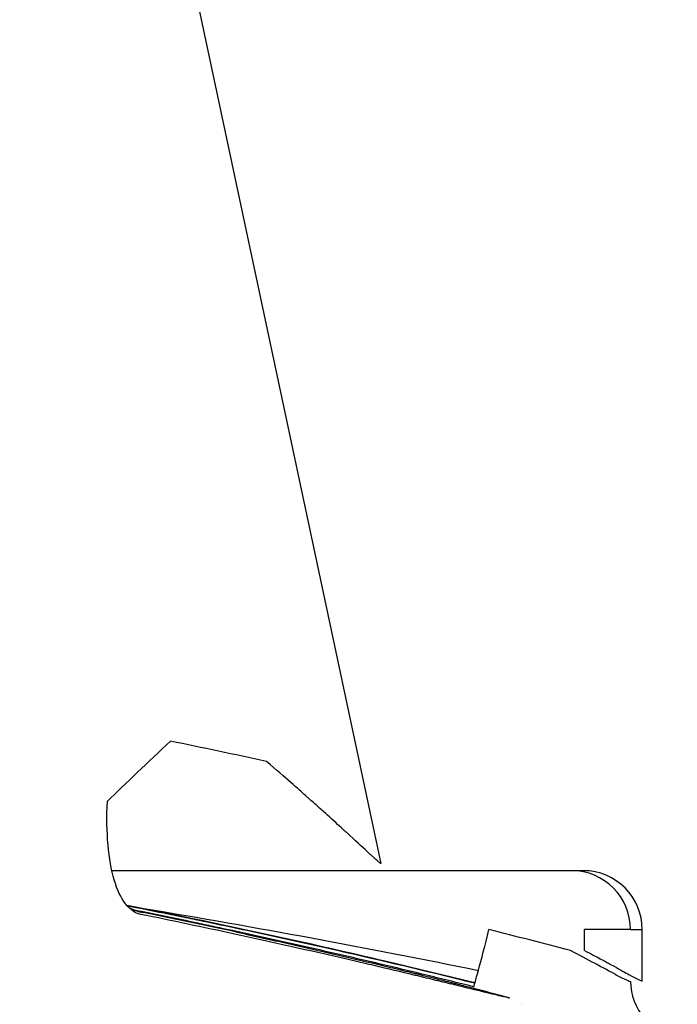
# Model space of a CAD drawing. Units: millimetres. Extents: x -2889 to 7932, y -2064 to 3716.
# Drawn here: x -1562 to -1551, y 2478 to 2495 of the extents above; entities that cross this region are included whole.
import ezdxf

# ---------------------------------------------------------------- set-up
doc = ezdxf.new("R2010")
doc.units = ezdxf.units.MM
doc.header["$LTSCALE"] = 100
doc.layers.add('0-50', color=7, linetype='Continuous')

msp = doc.modelspace()

# ---------------------------------------------------------------- linework, layer by layer
at = {"layer": '0-50'}
for p, q in [((-1561.877, 2509.067), (-1555.752, 2480.247)), ((-1552.514, 2480.126), (-1560.313, 2480.126)), ((-1552.314, 2480.126), (-1552.514, 2480.126)), ((-1552.294, 2478.771), (-1552.294, 2479.126)), ((-1551.514, 2479.126), (-1552.294, 2479.126)), ((-1551.514, 2479.126), (-1551.314, 2479.126)), ((-1551.314, 2479.126), (-1551.314, 2479.126)), ((-1551.314, 2478.245), (-1551.314, 2479.126)), ((-1551.314, 2478.245), (-1551.314, 2479.126))]:
    msp.add_line(p, q, dxfattribs=at)
for centre, major_axis, ratio, start_param, end_param in [((-1559.224, 2482.324), (2.183, 2.058), 0.022168, 1.594299, 2.113671), ((-1584.902, 2356.56), (0, 128.342), 0.999478, 6.069423, 6.08241), ((-1552.514, 2479.126), (0, 1), 0.999799, 4.712389, 6.283185), ((-1552.314, 2479.126), (0, 1), 0.999799, 4.712389, 6.283185), ((-1559.19, 2482.343), (0.595, 2.928), 0.507085, 2.962314, 3.145518), ((-1582.793, 2356.818), (42.12, -118.06), 0.981216, 2.605056, 2.606629), ((-1584.852, 2356.552), (40.928, 118.488), 0.999452, 0.118658, 0.131644), ((-1584.666, 2356.552), (18.725, 123.952), 0.997394, 6.218969, 6.233134), ((-1584.112, 2332.932), (148.556, -14.34), 0.99534, 1.464073, 1.502748), ((-1553.935, 2479.126), (-0.243, -0.97), 0.01945, 0.004874, 1.575667), ((-1584.544, 2356.826), (0, 126.078), 0.999799, 6.026436, 6.037747), ((-1581.42, 2387.152), (107.963, -9.951), 0.872672, 1.396601, 1.423123), ((-1584.135, 2332.842), (148.195, -14.345), 0.995632, 1.458699, 1.4587)]:
    msp.add_ellipse(centre, major_axis=major_axis, ratio=ratio, start_param=start_param, end_param=end_param, dxfattribs=at)
for points, knots in [([(-1555.752, 2480.247), (-1555.752, 2480.247), (-1555.752, 2480.246), (-1555.752, 2480.246), (-1555.752, 2480.246), (-1555.752, 2480.246), (-1555.752, 2480.246), (-1555.755, 2480.246), (-1555.772, 2480.261), (-1555.805, 2480.291), (-1555.822, 2480.306), (-1555.843, 2480.324), (-1555.867, 2480.347), (-1555.879, 2480.358), (-1555.893, 2480.37), (-1555.907, 2480.383), (-1555.914, 2480.389), (-1555.921, 2480.396), (-1555.929, 2480.403), (-1555.933, 2480.407), (-1555.937, 2480.41), (-1555.941, 2480.414), (-1555.944, 2480.417), (-1555.949, 2480.422), (-1555.952, 2480.425), (-1556.033, 2480.498), (-1556.14, 2480.598), (-1556.277, 2480.723), (-1556.3, 2480.744), (-1556.323, 2480.766), (-1556.348, 2480.788), (-1556.36, 2480.799), (-1556.372, 2480.811), (-1556.385, 2480.822), (-1556.391, 2480.828), (-1556.398, 2480.834), (-1556.404, 2480.839), (-1556.407, 2480.842), (-1556.41, 2480.845), (-1556.414, 2480.848), (-1556.417, 2480.851), (-1556.421, 2480.855), (-1556.423, 2480.857), (-1556.501, 2480.928), (-1556.59, 2481.009), (-1556.69, 2481.1), (-1556.741, 2481.145), (-1556.794, 2481.193), (-1556.85, 2481.243), (-1556.878, 2481.268), (-1556.907, 2481.294), (-1556.936, 2481.32), (-1556.951, 2481.334), (-1556.966, 2481.347), (-1556.981, 2481.36), (-1556.989, 2481.367), (-1556.996, 2481.374), (-1557.004, 2481.381), (-1557.008, 2481.384), (-1557.011, 2481.387), (-1557.015, 2481.391), (-1557.017, 2481.393), (-1557.019, 2481.394), (-1557.021, 2481.396), (-1557.023, 2481.398), (-1557.026, 2481.4), (-1557.027, 2481.401), (-1557.086, 2481.453), (-1557.169, 2481.528), (-1557.279, 2481.625), (-1557.39, 2481.722), (-1557.527, 2481.84), (-1557.69, 2481.981)], [0.4942815, 0.4942815, 0.4942815, 0.4942815, 0.5, 0.5, 0.5, 0.5000406, 0.5000406, 0.5000406, 0.5625, 0.5625, 0.5625, 0.59375, 0.59375, 0.59375, 0.609375, 0.609375, 0.609375, 0.6171875, 0.6171875, 0.6171875, 0.6210937, 0.6210937, 0.6210937, 0.625, 0.625, 0.625, 0.71875, 0.71875, 0.71875, 0.734375, 0.734375, 0.734375, 0.7421875, 0.7421875, 0.7421875, 0.7460937, 0.7460937, 0.7460937, 0.7480469, 0.7480469, 0.7480469, 0.75, 0.75, 0.75, 0.8125, 0.8125, 0.8125, 0.84375, 0.84375, 0.84375, 0.859375, 0.859375, 0.859375, 0.8671875, 0.8671875, 0.8671875, 0.8710937, 0.8710937, 0.8710937, 0.8730469, 0.8730469, 0.8730469, 0.8740234, 0.8740234, 0.8740234, 0.875, 0.875, 0.875, 0.9375, 0.9375, 0.9375, 1, 1, 1, 1]), ([(-1559.823, 2479.384), (-1560.015, 2479.426), (-1560.173, 2479.631), (-1560.273, 2479.969), (-1560.373, 2480.307), (-1560.414, 2480.775), (-1560.39, 2481.302)], [0, 0, 0, 0, 0.5, 0.5, 0.5, 1, 1, 1, 1]), ([(-1560.056, 2479.532), (-1559.855, 2479.493), (-1559.647, 2479.451), (-1559.432, 2479.408), (-1559.325, 2479.386), (-1559.215, 2479.364), (-1559.104, 2479.341), (-1559.049, 2479.33), (-1558.993, 2479.318), (-1558.937, 2479.307), (-1558.909, 2479.301), (-1558.881, 2479.295), (-1558.852, 2479.289), (-1558.838, 2479.286), (-1558.824, 2479.283), (-1558.81, 2479.28), (-1558.795, 2479.277), (-1558.779, 2479.274), (-1558.767, 2479.271), (-1558.372, 2479.189), (-1557.971, 2479.104), (-1557.565, 2479.015), (-1557.159, 2478.927), (-1556.746, 2478.834), (-1556.331, 2478.739), (-1555.591, 2478.57), (-1554.865, 2478.396), (-1554.155, 2478.22)], [0.3752664, 0.3752664, 0.3752664, 0.3752664, 0.4375, 0.4375, 0.4375, 0.46875, 0.46875, 0.46875, 0.484375, 0.484375, 0.484375, 0.4921875, 0.4921875, 0.4921875, 0.4960938, 0.4960938, 0.4960938, 0.5, 0.5, 0.5, 0.625, 0.625, 0.625, 0.75, 0.75, 0.75, 0.9729917, 0.9729917, 0.9729917, 0.9729917]), ([(-1554.178, 2478.156), (-1554.575, 2478.255), (-1554.975, 2478.353), (-1555.38, 2478.451), (-1555.786, 2478.548), (-1556.193, 2478.644), (-1556.609, 2478.739), (-1557.025, 2478.835), (-1557.435, 2478.927), (-1557.84, 2479.016), (-1558.042, 2479.06), (-1558.243, 2479.103), (-1558.442, 2479.146), (-1558.541, 2479.167), (-1558.641, 2479.189), (-1558.74, 2479.209), (-1558.789, 2479.22), (-1558.838, 2479.23), (-1558.888, 2479.241), (-1558.925, 2479.248), (-1558.961, 2479.256), (-1558.998, 2479.264), (-1559.011, 2479.267), (-1559.021, 2479.269), (-1559.035, 2479.272), (-1559.339, 2479.335), (-1559.631, 2479.395), (-1559.911, 2479.452)], [0, 0, 0, 0, 0.125, 0.125, 0.125, 0.25, 0.25, 0.25, 0.375, 0.375, 0.375, 0.4375, 0.4375, 0.4375, 0.46875, 0.46875, 0.46875, 0.484375, 0.484375, 0.484375, 0.4960938, 0.4960938, 0.4960938, 0.5, 0.5, 0.5, 0.5834552, 0.5834552, 0.5834552, 0.5834552]), ([(-1558.047, 2479.049), (-1557.908, 2479.019), (-1557.773, 2478.989), (-1557.64, 2478.96), (-1557.574, 2478.945), (-1557.508, 2478.931), (-1557.443, 2478.916), (-1557.378, 2478.902), (-1557.316, 2478.888), (-1557.251, 2478.873), (-1557.121, 2478.844), (-1556.991, 2478.814), (-1556.861, 2478.785), (-1556.73, 2478.755), (-1556.601, 2478.725), (-1556.469, 2478.694), (-1556.205, 2478.633), (-1555.955, 2478.573), (-1555.719, 2478.516), (-1555.601, 2478.488), (-1555.486, 2478.46), (-1555.375, 2478.433), (-1555.32, 2478.42), (-1555.265, 2478.406), (-1555.211, 2478.393), (-1555.184, 2478.386), (-1555.158, 2478.38), (-1555.131, 2478.373), (-1555.118, 2478.37), (-1555.105, 2478.367), (-1555.092, 2478.363), (-1555.085, 2478.362), (-1555.079, 2478.36), (-1555.072, 2478.359), (-1555.066, 2478.357), (-1555.06, 2478.356), (-1555.053, 2478.354), (-1554.935, 2478.325), (-1554.826, 2478.297), (-1554.725, 2478.272), (-1554.674, 2478.259), (-1554.626, 2478.247), (-1554.579, 2478.235), (-1554.556, 2478.229), (-1554.534, 2478.224), (-1554.511, 2478.218), (-1554.489, 2478.212), (-1554.468, 2478.207), (-1554.446, 2478.201), (-1554.358, 2478.179), (-1554.275, 2478.157), (-1554.196, 2478.137), (-1554.157, 2478.127), (-1554.119, 2478.117), (-1554.083, 2478.107), (-1554.064, 2478.102), (-1554.046, 2478.098), (-1554.029, 2478.093), (-1554.011, 2478.088), (-1553.994, 2478.084), (-1553.977, 2478.079), (-1553.906, 2478.061), (-1553.845, 2478.044), (-1553.792, 2478.03), (-1553.766, 2478.023), (-1553.742, 2478.017), (-1553.72, 2478.011), (-1553.698, 2478.005), (-1553.679, 2477.999), (-1553.662, 2477.994), (-1553.609, 2477.98), (-1553.577, 2477.97), (-1553.568, 2477.967), (-1553.565, 2477.965), (-1553.564, 2477.965), (-1553.565, 2477.965), (-1553.569, 2477.965), (-1553.582, 2477.967), (-1553.606, 2477.973), (-1553.618, 2477.975), (-1553.633, 2477.979), (-1553.65, 2477.982), (-1553.659, 2477.984), (-1553.668, 2477.987), (-1553.678, 2477.989), (-1553.683, 2477.99), (-1553.688, 2477.991), (-1553.693, 2477.993), (-1553.698, 2477.994), (-1553.704, 2477.995), (-1553.71, 2477.996), (-1553.752, 2478.006), (-1553.802, 2478.018), (-1553.859, 2478.032), (-1553.888, 2478.039), (-1553.918, 2478.046), (-1553.95, 2478.054), (-1553.967, 2478.058), (-1553.983, 2478.062), (-1554, 2478.066), (-1554.017, 2478.071), (-1554.036, 2478.075), (-1554.053, 2478.079), (-1554.192, 2478.113), (-1554.355, 2478.153), (-1554.547, 2478.199), (-1554.643, 2478.223), (-1554.748, 2478.248), (-1554.857, 2478.274), (-1554.911, 2478.287), (-1554.966, 2478.301), (-1555.021, 2478.314), (-1555.049, 2478.321), (-1555.076, 2478.327), (-1555.104, 2478.334), (-1555.132, 2478.34), (-1555.161, 2478.348), (-1555.188, 2478.354), (-1555.401, 2478.405), (-1555.627, 2478.458), (-1555.865, 2478.515), (-1555.985, 2478.543), (-1556.107, 2478.571), (-1556.233, 2478.6), (-1556.296, 2478.615), (-1556.36, 2478.63), (-1556.425, 2478.645), (-1556.489, 2478.66), (-1556.556, 2478.675), (-1556.621, 2478.69), (-1557.139, 2478.809), (-1557.675, 2478.929), (-1558.23, 2479.049)], [0, 0, 0, 0, 0.03125, 0.03125, 0.03125, 0.046875, 0.046875, 0.046875, 0.0625, 0.0625, 0.0625, 0.09375, 0.09375, 0.09375, 0.125, 0.125, 0.125, 0.1875, 0.1875, 0.1875, 0.21875, 0.21875, 0.21875, 0.234375, 0.234375, 0.234375, 0.242188, 0.242188, 0.242188, 0.246094, 0.246094, 0.246094, 0.248047, 0.248047, 0.248047, 0.25, 0.25, 0.25, 0.28125, 0.28125, 0.28125, 0.296875, 0.296875, 0.296875, 0.304688, 0.304688, 0.304688, 0.3125, 0.3125, 0.3125, 0.34375, 0.34375, 0.34375, 0.359375, 0.359375, 0.359375, 0.367188, 0.367188, 0.367188, 0.375, 0.375, 0.375, 0.40625, 0.40625, 0.40625, 0.421875, 0.421875, 0.421875, 0.4375, 0.4375, 0.4375, 0.484375, 0.484375, 0.484375, 0.5, 0.5, 0.5, 0.53125, 0.53125, 0.53125, 0.546875, 0.546875, 0.546875, 0.554688, 0.554688, 0.554688, 0.558594, 0.558594, 0.558594, 0.5625, 0.5625, 0.5625, 0.59375, 0.59375, 0.59375, 0.609375, 0.609375, 0.609375, 0.617188, 0.617188, 0.617188, 0.625, 0.625, 0.625, 0.6875, 0.6875, 0.6875, 0.71875, 0.71875, 0.71875, 0.734375, 0.734375, 0.734375, 0.742188, 0.742188, 0.742188, 0.75, 0.75, 0.75, 0.8125, 0.8125, 0.8125, 0.84375, 0.84375, 0.84375, 0.859375, 0.859375, 0.859375, 0.875, 0.875, 0.875, 1, 1, 1, 1]), ([(-1552.294, 2478.771), (-1552.187, 2478.715), (-1552.098, 2478.669), (-1552.029, 2478.631), (-1551.994, 2478.613), (-1551.964, 2478.597), (-1551.939, 2478.583), (-1551.926, 2478.576), (-1551.915, 2478.569), (-1551.904, 2478.564), (-1551.899, 2478.561), (-1551.894, 2478.558), (-1551.889, 2478.555), (-1551.887, 2478.554), (-1551.885, 2478.553), (-1551.882, 2478.552), (-1551.881, 2478.551), (-1551.879, 2478.55), (-1551.878, 2478.549), (-1551.868, 2478.544), (-1551.82, 2478.518), (-1551.792, 2478.503), (-1551.686, 2478.444), (-1551.601, 2478.396), (-1551.536, 2478.359)], [0, 0, 0, 0, 0.25, 0.25, 0.25, 0.375, 0.375, 0.375, 0.4375, 0.4375, 0.4375, 0.46875, 0.46875, 0.46875, 0.484375, 0.484375, 0.484375, 0.496094, 0.496094, 0.496094, 0.599267, 0.599267, 0.599267, 1, 1, 1, 1]), ([(-1551.314, 2478.246), (-1551.316, 2478.247), (-1551.337, 2478.257), (-1551.372, 2478.274), (-1551.411, 2478.293), (-1551.468, 2478.321), (-1551.536, 2478.359)], [0.0532097, 0.0532097, 0.0532097, 0.0532097, 0.5, 0.5, 0.5, 1, 1, 1, 1])]:
    msp.add_open_spline(points, degree=3, knots=knots, dxfattribs=at)
for points in [[(-1554.154, 2478.221), (-1556.161, 2478.719), (-1558.131, 2479.156), (-1560.059, 2479.536)], [(-1551.762, 2478.359), (-1551.956, 2478.464), (-1552.246, 2478.62), (-1552.534, 2478.771)], [(-1551.762, 2478.359), (-1551.615, 2478.28), (-1551.519, 2478.245), (-1551.514, 2478.245)], [(-1551.514, 2478.245), (-1551.514, 2477.791), (-1551.165, 2477.36), (-1550.72, 2477.267)], [(-1551.314, 2478.245), (-1551.314, 2478.245), (-1551.314, 2478.245), (-1551.314, 2478.245)], [(-1553.367, 2477.86), (-1553.367, 2477.86), (-1553.367, 2477.86), (-1553.367, 2477.86)]]:
    msp.add_open_spline(points, degree=3, dxfattribs=at)

doc.saveas('drawing.dxf')
